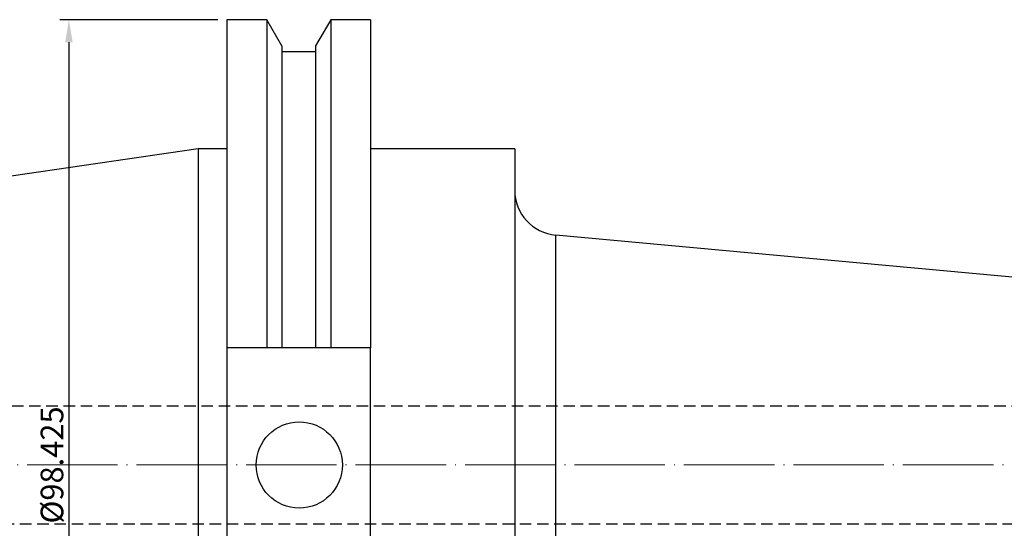
# Model space of a CAD drawing. Units: millimetres. Extents: x -28 to 346, y 28 to 162.
# Drawn here: x 56 to 165, y 105 to 162 of the extents above; entities that cross this region are included whole.
import ezdxf

# ---------------------------------------------------------------- set-up
doc = ezdxf.new("R2010")
doc.units = ezdxf.units.MM
doc.header["$PDSIZE"] = -1
doc.linetypes.add('CENTERJ', pattern=[12, 10, -1, 0, -1])
doc.linetypes.add('HIDDEN', pattern=[1.905, 1.27, -0.635])
doc.layers.get('DEFPOINTS').update_dxf_attribs({"lineweight": 18})
for name, color, linetype, lineweight in [('圖層2', 2, 'Continuous', 35), ('圖層3', 3, 'HIDDEN', 25), ('圖層4', 4, 'Continuous', 18), ('圖層5', 6, 'CENTERJ', 18)]:
    doc.layers.add(name, color=color, linetype=linetype, lineweight=lineweight)
doc.styles.add('CNS', font='romans.shx', dxfattribs={"width": 0.75, "bigfont": 'chineset.shx'})
doc.dimstyles.get("Standard").update_dxf_attribs({"dimtxt": 0.18, "dimasz": 0.18, "dimexe": 0.18, "dimexo": 0.0625, "dimgap": 0.09, "dimtad": 0, "dimtih": 1, "dimtoh": 1, "dimdec": 4, "dimzin": 0, "dimdsep": 46, "dimtxsty": 'Standard', "dimcen": 0.09, "dimadec": 0, "dimazin": 0, "dimtfac": 1, "dimtdec": 4, "dimtofl": 0, "dimtmove": 0, "dimatfit": 3, "dimfxl": 1, "dimtolj": 1, "dimtzin": 0, "dimarcsym": 0})

# ---------------------------------------------------------------- blocks, each defined once
blk = doc.blocks.new('*D12')
at = {"layer": 'DEFPOINTS', "color": 0, "transparency": 16777216}
for p in [(78.69, 161.6), (61.24, 63.18), (78.69, 63.18)]:
    blk.add_point(p, dxfattribs=at)
at = {"layer": '圖層4', "lineweight": -2, "transparency": 16777216}
for p, q in [((77.69, 161.6), (60.24, 161.6)), ((61.24, 159.1), (61.24, 65.68)), ((77.69, 63.18), (60.24, 63.18))]:
    blk.add_line(p, q, dxfattribs=at)
at = {"layer": '圖層4', "transparency": 16777216}
for points in [[(60.83, 159.1), (61.66, 159.1), (61.24, 161.6)], [(60.83, 65.68), (61.66, 65.68), (61.24, 63.18)]]:
    blk.add_solid(points, dxfattribs=at)
at = {"layer": '圖層4', "color": 3, "lineweight": -3, "transparency": 16777216, "insert": (59.37, 112.39), "char_height": 2.5, "attachment_point": 5, "rotation": 90, "style": 'CNS'}
blk.add_mtext('\\A1;%%C98.425', dxfattribs=at)

msp = doc.modelspace()

# ---------------------------------------------------------------- linework, layer by layer
at = {"layer": '圖層2', "lineweight": -3}
for p, q in [((83.1237, 161.6017), (78.6949, 161.6017)), ((78.6949, 161.6017), (78.6949, 125.3432)), ((84.7924, 158.7115), (83.1237, 161.6017)), ((83.1237, 161.6017), (83.1237, 125.3432)), ((90.176, 161.6017), (88.5074, 158.7115)), ((94.5699, 161.6017), (90.176, 161.6017)), ((90.176, 161.6017), (90.176, 125.3432)), ((94.5699, 161.6017), (94.5699, 125.3432)), ((84.7924, 158.7115), (84.7924, 125.3432)), ((88.5074, 158.0332), (84.7924, 158.0332)), ((88.5074, 158.7115), (88.5074, 125.3432)), ((75.5199, 147.3142), (-26.0801, 132.4974)), ((78.6949, 147.3142), (75.5199, 147.3142)), ((75.5199, 147.3142), (75.5199, 77.4642)), ((110.5199, 147.3142), (94.5699, 147.3142)), ((110.5199, 147.3142), (110.5199, 77.4642)), ((253.3199, 125.0892), (115.0629, 137.7892)), ((115.0629, 112.3892), (115.0629, 137.7892)), ((83.1237, 125.3432), (78.6949, 125.3432)), ((78.6949, 125.3432), (78.6949, 99.4352)), ((88.5074, 125.3432), (84.7924, 125.3432)), ((94.5699, 125.3432), (90.176, 125.3432)), ((94.5699, 99.4352), (94.5699, 125.3432)), ((115.0629, 86.9892), (115.0629, 112.3892))]:
    msp.add_line(p, q, dxfattribs=at)
msp.add_circle((86.6999, 112.3892), 4.7625, dxfattribs=at)
msp.add_arc((115.5199, 142.7683), 5, 180, 264.755847, dxfattribs=at)
for points in [[(84.7924, 125.3432), (84.2372, 125.3432), (83.6809, 125.3432), (83.1237, 125.3432)], [(90.176, 125.3432), (89.6188, 125.3432), (89.0625, 125.3432), (88.5074, 125.3432)]]:
    msp.add_open_spline(points, degree=3, dxfattribs=at)
at = {"layer": '圖層3'}
for p, q in [((290.5199, 118.8892), (-26.0801, 118.8892)), ((-26.0801, 105.8892), (290.5199, 105.8892))]:
    msp.add_line(p, q, dxfattribs=at)
at = {"layer": '圖層5'}
msp.add_line((-28.0801, 112.3892), (331.5199, 112.3892), dxfattribs=at)

# ---------------------------------------------------------------- dimensions: what is measured, and where the dimension line sits
at = {"layer": '圖層4', "lineweight": -3}
dim = msp.add_linear_dim(base=(61.2445, 63.1758), p1=(78.6949, 161.6008), p2=(78.6949, 63.1758), angle=90, text='%%C<>', dimstyle='Standard', override={"dimtxt": 2.5, "dimasz": 2.5, "dimexe": 1, "dimexo": 1, "dimgap": 0.625, "dimtad": 1, "dimtih": 0, "dimtoh": 0, "dimdec": 3, "dimzin": 8, "dimtxsty": 'CNS', "dimcen": 0, "dimclrd": 256, "dimclre": 256, "dimclrt": 3, "dimazin": 2, "dimtm": 0.1, "dimtfac": 0.6, "dimtdec": 3, "dimtmove": 2, "dimtzin": 8}, dxfattribs=at)
dim.commit()
dim.dimension.update_dxf_attribs({"geometry": '*D12', "text_midpoint": (59.3695, 112.3883)})

doc.saveas('drawing.dxf')
